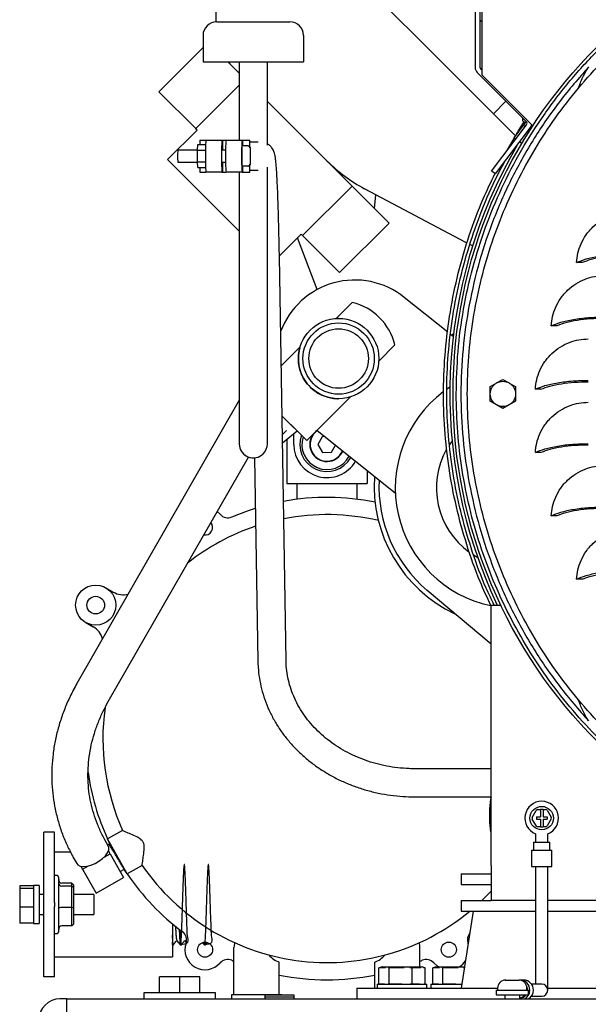
# Model space of a CAD drawing. Units: inches. Extents: x 0.1 to 16.7, y -11.3 to 10.7.
# Drawn here: x 8.3 to 8.8, y -8.1 to -7.2 of the extents above; entities that cross this region are included whole.
import ezdxf

# ---------------------------------------------------------------- set-up
doc = ezdxf.new("R2010")
doc.units = ezdxf.units.IN
doc.header["$MEASUREMENT"] = 0

msp = doc.modelspace()

# ---------------------------------------------------------------- linework, layer by layer
at = {"color": 7, "linetype": 'Continuous', "lineweight": 25}
for p, q in [((8.72378, -6.88276), (8.72378, -7.22074)), ((8.72805, -6.90771), (8.72805, -7.22074)), ((8.73004, -7.2277), (8.73004, -6.90771)), ((8.49354, -7.06491), (8.49354, -7.18026)), ((8.68701, -7.20903), (8.60075, -7.12277)), ((8.49427, -7.18024), (8.49998, -7.18024)), ((8.49998, -7.18024), (8.55355, -7.18024)), ((8.55355, -7.18024), (8.55927, -7.18024)), ((8.72805, -7.17849), (8.73004, -7.18048)), ((8.48212, -7.19238), (8.48212, -7.21596)), ((8.57141, -7.19238), (8.57141, -7.21596)), ((8.44278, -7.24239), (8.48212, -7.20304)), ((8.48212, -7.21596), (8.49998, -7.21596)), ((8.49998, -7.21596), (8.55355, -7.21596)), ((8.5059, -7.21762), (8.50423, -7.21596)), ((8.50432, -7.21596), (8.5059, -7.21762)), ((8.51427, -7.21596), (8.51427, -7.26953)), ((8.53927, -7.26953), (8.53927, -7.21596)), ((8.55355, -7.21596), (8.57141, -7.21596)), ((8.71608, -7.2381), (8.68701, -7.20903)), ((8.5059, -7.21762), (8.51427, -7.22599)), ((8.7287, -7.22231), (8.73004, -7.22365)), ((8.72568, -7.22533), (8.7692, -7.26885)), ((8.77502, -7.27268), (8.73004, -7.2277)), ((8.47559, -7.2752), (8.44278, -7.24239)), ((8.51427, -7.23652), (8.47559, -7.2752)), ((8.75958, -7.2816), (8.71608, -7.2381)), ((8.53927, -7.25099), (8.59216, -7.30388)), ((8.75113, -7.25078), (8.73995, -7.26197)), ((8.76596, -7.26561), (8.76577, -7.26731)), ((8.76633, -7.2686), (8.7676, -7.26954)), ((8.76908, -7.26872), (8.76667, -7.27199)), ((8.4506, -7.30271), (8.47685, -7.27646)), ((8.47685, -7.27646), (8.47559, -7.2752)), ((8.51427, -7.26953), (8.51427, -7.28535)), ((8.53927, -7.28979), (8.53927, -7.26953)), ((8.73841, -7.31288), (8.7694, -7.27174)), ((8.74182, -7.31545), (8.77281, -7.27432)), ((8.75832, -7.28331), (8.76667, -7.27199)), ((8.76667, -7.27199), (8.76831, -7.2732)), ((8.77174, -7.27574), (8.77263, -7.27639)), ((8.47917, -7.28535), (8.47917, -7.28918)), ((8.47917, -7.28535), (8.48468, -7.28535)), ((8.48468, -7.28535), (8.49896, -7.28535)), ((8.49896, -7.28535), (8.49933, -7.28535)), ((8.49933, -7.28535), (8.49933, -7.29442)), ((8.49933, -7.28535), (8.50253, -7.28535)), ((8.50253, -7.28535), (8.51681, -7.28535)), ((8.51681, -7.28535), (8.51711, -7.28535)), ((8.51711, -7.28535), (8.51711, -7.29056)), ((8.51711, -7.28535), (8.52381, -7.28535)), ((8.52381, -7.29126), (8.52381, -7.28535)), ((8.75266, -7.29396), (8.75862, -7.28353)), ((8.75984, -7.28443), (8.75832, -7.28331)), ((8.47728, -7.29442), (8.45969, -7.29442)), ((8.47728, -7.29434), (8.47754, -7.28918)), ((8.47728, -7.30465), (8.47728, -7.29434)), ((8.47728, -7.29434), (8.4843, -7.29434)), ((8.47754, -7.28918), (8.4844, -7.28918)), ((8.50215, -7.29442), (8.49883, -7.29442)), ((8.51655, -7.29056), (8.51655, -7.30842)), ((8.52191, -7.29056), (8.51655, -7.29056)), ((8.52191, -7.29056), (8.52242, -7.29056)), ((8.53122, -7.28713), (8.52381, -7.28713)), ((8.52415, -7.30669), (8.52415, -7.2923)), ((8.76511, -7.28832), (8.76328, -7.28697)), ((8.76511, -7.28832), (8.76599, -7.28713)), ((8.51427, -7.36638), (8.4506, -7.30271)), ((8.48428, -7.29949), (8.48428, -7.29978)), ((8.49856, -7.29949), (8.49856, -7.29978)), ((8.50213, -7.29949), (8.50213, -7.29978)), ((8.51641, -7.29949), (8.51641, -7.29978)), ((8.45969, -7.30513), (8.47731, -7.30513)), ((8.47728, -7.30465), (8.4843, -7.30465)), ((8.47754, -7.3098), (8.47728, -7.30465)), ((8.47754, -7.3098), (8.48439, -7.3098)), ((8.47917, -7.3098), (8.47917, -7.31392)), ((8.49885, -7.30513), (8.50216, -7.30513)), ((8.49933, -7.30513), (8.49933, -7.31392)), ((8.52191, -7.30842), (8.51655, -7.30842)), ((8.51711, -7.30842), (8.51711, -7.31392)), ((8.52242, -7.30842), (8.52191, -7.30842)), ((8.52381, -7.31392), (8.52381, -7.30772)), ((8.52381, -7.31213), (8.53122, -7.31213)), ((8.53927, -7.48381), (8.53927, -7.30948)), ((8.61452, -7.32625), (8.59216, -7.30388)), ((8.59729, -7.30876), (8.59729, -7.30901)), ((8.59954, -7.31126), (8.60014, -7.31126)), ((8.47917, -7.31392), (8.48468, -7.31392)), ((8.49896, -7.31392), (8.48468, -7.31392)), ((8.49896, -7.31392), (8.49933, -7.31392)), ((8.49933, -7.31392), (8.50253, -7.31392)), ((8.51681, -7.31392), (8.50253, -7.31392)), ((8.51427, -7.31392), (8.51427, -7.48381)), ((8.51681, -7.31392), (8.51711, -7.31392)), ((8.51711, -7.31392), (8.52381, -7.31392)), ((8.60508, -7.31531), (8.60496, -7.31668)), ((8.74182, -7.31545), (8.73841, -7.31288)), ((8.61452, -7.32625), (8.57058, -7.37019)), ((8.64733, -7.35906), (8.61452, -7.32625)), ((8.7154, -7.37637), (8.62557, -7.3286)), ((8.63453, -7.34625), (8.63565, -7.33396)), ((8.64733, -7.35906), (8.60339, -7.403)), ((8.56931, -7.36893), (8.54992, -7.38832)), ((8.5834, -7.41819), (8.56616, -7.37208)), ((8.56931, -7.36893), (8.57058, -7.37019)), ((8.60339, -7.403), (8.57058, -7.37019)), ((8.7166, -7.377), (8.7154, -7.37637)), ((8.72152, -7.3794), (8.71911, -7.37826)), ((8.55582, -7.74791), (8.54993, -7.38872)), ((8.81882, -7.39422), (8.81382, -7.39422)), ((8.69946, -7.45605), (8.66088, -7.42514)), ((8.61459, -7.42954), (8.60029, -7.44384)), ((8.60253, -7.44377), (8.60029, -7.44384)), ((8.79632, -7.45047), (8.79132, -7.45047)), ((8.70431, -7.45994), (8.70193, -7.45804)), ((8.70341, -7.45922), (8.70461, -7.45742)), ((8.56819, -7.46937), (8.55153, -7.48604)), ((8.65247, -7.46742), (8.63817, -7.48172)), ((8.51427, -7.48381), (8.51427, -7.55524)), ((8.53927, -7.55524), (8.53927, -7.48381)), ((8.73719, -7.50443), (8.74274, -7.50123)), ((8.73719, -7.51084), (8.73719, -7.50443)), ((8.74274, -7.50123), (8.74289, -7.50114)), ((8.74289, -7.50114), (8.74844, -7.49794)), ((8.74844, -7.49794), (8.75399, -7.50114)), ((8.75399, -7.50114), (8.75414, -7.50123)), ((8.75414, -7.50123), (8.75969, -7.50443)), ((8.75969, -7.50443), (8.75969, -7.51084)), ((8.57424, -7.55221), (8.61276, -7.5137)), ((8.73719, -7.51101), (8.73719, -7.51084)), ((8.73719, -7.51742), (8.73719, -7.51101)), ((8.75969, -7.51084), (8.75969, -7.51101)), ((8.75969, -7.51101), (8.75969, -7.51742)), ((8.78226, -7.50671), (8.77726, -7.50671)), ((8.51427, -7.51643), (8.37008, -7.76824)), ((8.74274, -7.52063), (8.73719, -7.51742)), ((8.74289, -7.52071), (8.74274, -7.52063)), ((8.74844, -7.52392), (8.74289, -7.52071)), ((8.75399, -7.52071), (8.74844, -7.52392)), ((8.75414, -7.52063), (8.75399, -7.52071)), ((8.75969, -7.51742), (8.75414, -7.52063)), ((8.57424, -7.55221), (8.55225, -7.53022)), ((8.56566, -7.54362), (8.56009, -7.53805)), ((8.56086, -7.53883), (8.57424, -7.55221)), ((8.55253, -7.54716), (8.55625, -7.54343)), ((8.55264, -7.55427), (8.56566, -7.54362)), ((8.56271, -7.55577), (8.56271, -7.54604)), ((8.58347, -7.54328), (8.58211, -7.54435)), ((8.5833, -7.54315), (8.65295, -7.59897)), ((8.55646, -7.55115), (8.55646, -7.59059)), ((8.58806, -7.54886), (8.58413, -7.55588)), ((8.58413, -7.55588), (8.58824, -7.56279)), ((8.59039, -7.54883), (8.58806, -7.54886)), ((8.59629, -7.56268), (8.59981, -7.55638)), ((8.70331, -7.55249), (8.70063, -7.55635)), ((8.58824, -7.56279), (8.59629, -7.56268)), ((8.78226, -7.56295), (8.77726, -7.56295)), ((8.39797, -7.78421), (8.52238, -7.56695)), ((8.52786, -7.56769), (8.53082, -7.74832)), ((8.62789, -7.57889), (8.62789, -7.59059)), ((8.55646, -7.59059), (8.62789, -7.59059)), ((8.56539, -7.59059), (8.56539, -7.60448)), ((8.61896, -7.60448), (8.61896, -7.59059)), ((8.49468, -7.61533), (8.49738, -7.61784)), ((8.79632, -7.61919), (8.79132, -7.61919)), ((8.72219, -7.6539), (8.72608, -7.65618)), ((8.81882, -7.67544), (8.81382, -7.67544)), ((8.39579, -7.68308), (8.40245, -7.68693)), ((8.73789, -7.7333), (8.68121, -7.6854)), ((8.73789, -7.92994), (8.73789, -7.69848)), ((8.73789, -7.69848), (8.74656, -7.69848)), ((8.37793, -7.71401), (8.3846, -7.71786)), ((8.73789, -7.84387), (8.67005, -7.84387)), ((8.67005, -7.86887), (8.73789, -7.86887)), ((8.77448, -7.88716), (8.77797, -7.88091)), ((8.7792, -7.88018), (8.78184, -7.88014)), ((8.78406, -7.88011), (8.78184, -7.88014)), ((8.78184, -7.88014), (8.78184, -7.88085)), ((8.78184, -7.88085), (8.78184, -7.88655)), ((8.78406, -7.88011), (8.78636, -7.88007)), ((8.78406, -7.88011), (8.78406, -7.88082)), ((8.78406, -7.88082), (8.78406, -7.88655)), ((8.7876, -7.88077), (8.79127, -7.88692)), ((8.77817, -7.89474), (8.7745, -7.88859)), ((8.77813, -7.88655), (8.78184, -7.88655)), ((8.77813, -7.88655), (8.77813, -7.88865)), ((8.77813, -7.88865), (8.78184, -7.88865)), ((8.78184, -7.88865), (8.78184, -7.89469)), ((8.78406, -7.88655), (8.7876, -7.88655)), ((8.78406, -7.88865), (8.78406, -7.89465)), ((8.78406, -7.88865), (8.7876, -7.88865)), ((8.7876, -7.88655), (8.7876, -7.88865)), ((8.79129, -7.88835), (8.78781, -7.8946)), ((8.78184, -7.8954), (8.77942, -7.89544)), ((8.78184, -7.89469), (8.78184, -7.8954)), ((8.78184, -7.8954), (8.78406, -7.89537)), ((8.78406, -7.89465), (8.78406, -7.89537)), ((8.78658, -7.89533), (8.78406, -7.89537)), ((8.35034, -7.9002), (8.34073, -7.9002)), ((8.34073, -8.02877), (8.34073, -7.9002)), ((8.35034, -7.96259), (8.35034, -7.9002)), ((8.39798, -7.91233), (8.39495, -7.90694)), ((8.41065, -7.89864), (8.39728, -7.90616)), ((8.41478, -7.9373), (8.39728, -7.90616)), ((8.39885, -7.90952), (8.39728, -7.90616)), ((8.77731, -7.90162), (8.77731, -7.90918)), ((8.78837, -7.90918), (8.78837, -7.90166)), ((8.39863, -7.91096), (8.39755, -7.91156)), ((8.39877, -7.90952), (8.39878, -7.90956)), ((8.77573, -7.90918), (8.77573, -7.91633)), ((8.77573, -7.90918), (8.79002, -7.90918)), ((8.79002, -7.91633), (8.79002, -7.90918)), ((8.36449, -7.91805), (8.35034, -7.91805)), ((8.36693, -7.92269), (8.36996, -7.92808)), ((8.39425, -7.92246), (8.39963, -7.91944)), ((8.39963, -7.91944), (8.39812, -7.91676)), ((8.39963, -7.91944), (8.41152, -7.94061)), ((8.77395, -7.91633), (8.77395, -7.93061)), ((8.77395, -7.91633), (8.7918, -7.91633)), ((8.7918, -7.93061), (8.7918, -7.91633)), ((8.37367, -7.9305), (8.37518, -7.93318)), ((8.37518, -7.93318), (8.38055, -7.93016)), ((8.37518, -7.93318), (8.38708, -7.95435)), ((8.40852, -7.93526), (8.41225, -7.93317)), ((8.41224, -7.93316), (8.41262, -7.93338)), ((8.42816, -7.92978), (8.41478, -7.9373)), ((8.73789, -7.92994), (8.73789, -7.96087)), ((8.77395, -7.93061), (8.7918, -7.93061)), ((8.77752, -7.93061), (8.77752, -7.93775)), ((8.78823, -7.93775), (8.78823, -7.93061)), ((8.35248, -7.93882), (8.35034, -7.93882)), ((8.35391, -7.94025), (8.35391, -7.95523)), ((8.38708, -7.95435), (8.41152, -7.94061)), ((8.71146, -7.9372), (8.71146, -7.94681)), ((8.71146, -7.9372), (8.73789, -7.9372)), ((8.77752, -7.93775), (8.77752, -7.9614)), ((8.78823, -7.9614), (8.78823, -7.93775)), ((8.33145, -7.9479), (8.3193, -7.9479)), ((8.3193, -7.9479), (8.3193, -7.95026)), ((8.33145, -7.95026), (8.3193, -7.95026)), ((8.3193, -7.95026), (8.3193, -7.96684)), ((8.33645, -7.94752), (8.33145, -7.94752)), ((8.33145, -7.94752), (8.33145, -7.94998)), ((8.33145, -7.94998), (8.33145, -7.95026)), ((8.33145, -7.95026), (8.33145, -7.95225)), ((8.33645, -7.94752), (8.33645, -7.98145)), ((8.36565, -7.94543), (8.35677, -7.94543)), ((8.36565, -7.94814), (8.35677, -7.94814)), ((8.36565, -7.94814), (8.36565, -7.94543)), ((8.36708, -7.94695), (8.36565, -7.94543)), ((8.36565, -7.96719), (8.36565, -7.94814)), ((8.36708, -7.94944), (8.36565, -7.94814)), ((8.36708, -7.94695), (8.36708, -7.94944)), ((8.36708, -7.94944), (8.36708, -7.96698)), ((8.71146, -7.94681), (8.73789, -7.94681)), ((8.33145, -7.95225), (8.33145, -7.96485)), ((8.34073, -7.95555), (8.33645, -7.95555)), ((8.35391, -7.95523), (8.35391, -7.98871)), ((8.38502, -7.95555), (8.36708, -7.95555)), ((8.38502, -7.95555), (8.38502, -7.97274)), ((8.33145, -7.96684), (8.3193, -7.96684)), ((8.3193, -7.96684), (8.3193, -7.98106)), ((8.33145, -7.96485), (8.33145, -7.96684)), ((8.33145, -7.96684), (8.33145, -7.96855)), ((8.35034, -7.96259), (8.35034, -7.96638)), ((8.35034, -8.02877), (8.35034, -7.96638)), ((8.36565, -7.96719), (8.35677, -7.96719)), ((8.36565, -7.96719), (8.36708, -7.96698)), ((8.36565, -7.98354), (8.36565, -7.96719)), ((8.36708, -7.96698), (8.36708, -7.98202)), ((8.71146, -7.96087), (8.71146, -7.97048)), ((8.71146, -7.96087), (8.73789, -7.96087)), ((8.77752, -7.96087), (8.73789, -7.96087)), ((8.77752, -7.9614), (8.77752, -7.96309)), ((8.77752, -7.96309), (8.77752, -7.98464)), ((8.8785, -7.96087), (8.78823, -7.96087)), ((8.78823, -7.96309), (8.78823, -7.9614)), ((8.78823, -7.98464), (8.78823, -7.96309)), ((8.33145, -7.96879), (8.33145, -7.97931)), ((8.33645, -7.97341), (8.34073, -7.97341)), ((8.36708, -7.97341), (8.38502, -7.97341)), ((8.38502, -7.97274), (8.38502, -7.97341)), ((8.72217, -7.97048), (8.71146, -8.03869)), ((8.71146, -7.97048), (8.71159, -7.97048)), ((8.71159, -7.97048), (8.77752, -7.97048)), ((8.78823, -7.97048), (8.85432, -7.97048)), ((8.33145, -7.98106), (8.3193, -7.98106)), ((8.33145, -7.97935), (8.33145, -7.98106)), ((8.33145, -7.98106), (8.33145, -7.98145)), ((8.33145, -7.98145), (8.33645, -7.98145)), ((8.36565, -7.98354), (8.35677, -7.98354)), ((8.36565, -7.98354), (8.36708, -7.98202)), ((8.45502, -7.98172), (8.45502, -8.01091)), ((8.77752, -7.98464), (8.77752, -7.9957)), ((8.78823, -7.9957), (8.78823, -7.98464)), ((8.35034, -7.99014), (8.35248, -7.99014)), ((8.4551, -7.99991), (8.45502, -7.99969)), ((8.45502, -8.0002), (8.4554, -8.0002)), ((8.45514, -8.0002), (8.45582, -8.0002)), ((8.45545, -8.00016), (8.45555, -8.00003)), ((8.46186, -8.0002), (8.46254, -8.0002)), ((8.46228, -8.0002), (8.46296, -8.0002)), ((8.46259, -8.00016), (8.4627, -8.00003)), ((8.46586, -7.99634), (8.4672, -7.99799)), ((8.48174, -7.99831), (8.48325, -8.00017)), ((8.48329, -8.0002), (8.48397, -8.0002)), ((8.48371, -8.0002), (8.48439, -8.0002)), ((8.48402, -8.00016), (8.48412, -8.00003)), ((8.48444, -8.00017), (8.48587, -7.99831)), ((8.5096, -8.01482), (8.5096, -8.00267)), ((8.67475, -8.01482), (8.67475, -8.00267)), ((8.71732, -7.9988), (8.71759, -7.99965)), ((8.77752, -7.9957), (8.77752, -8.01306)), ((8.78823, -8.01306), (8.78823, -7.9957)), ((8.35034, -8.01091), (8.45502, -8.01091)), ((8.5096, -8.04476), (8.5096, -8.01482)), ((8.54975, -8.02713), (8.54975, -8.01573)), ((8.6346, -8.02713), (8.6346, -8.01573)), ((8.63832, -8.03512), (8.63832, -8.02083)), ((8.64428, -8.02083), (8.63832, -8.02083)), ((8.64109, -8.01991), (8.6412, -8.01991)), ((8.6412, -8.01991), (8.64681, -8.01991)), ((8.64736, -8.02083), (8.6464, -8.02083)), ((8.64681, -8.01991), (8.64818, -8.01991)), ((8.64736, -8.03512), (8.64736, -8.02083)), ((8.66076, -8.02083), (8.64736, -8.02083)), ((8.64818, -8.01991), (8.66419, -8.01991)), ((8.66419, -8.01991), (8.66587, -8.01991)), ((8.66793, -8.02083), (8.66576, -8.02083)), ((8.66587, -8.01991), (8.67627, -8.01991)), ((8.66793, -8.03512), (8.66793, -8.02083)), ((8.67549, -8.02083), (8.66793, -8.02083)), ((8.67475, -8.01991), (8.67475, -8.01482)), ((8.67627, -8.01991), (8.67668, -8.01991)), ((8.67946, -8.02083), (8.67822, -8.02083)), ((8.67946, -8.03512), (8.67946, -8.02083)), ((8.6861, -8.03512), (8.6861, -8.02083)), ((8.69211, -8.02083), (8.6861, -8.02083)), ((8.68888, -8.01991), (8.68899, -8.01991)), ((8.68899, -8.01991), (8.6946, -8.01991)), ((8.69514, -8.02083), (8.69416, -8.02083)), ((8.6946, -8.01991), (8.69597, -8.01991)), ((8.69514, -8.03512), (8.69514, -8.02083)), ((8.7088, -8.02083), (8.69514, -8.02083)), ((8.69597, -8.01991), (8.71198, -8.01991)), ((8.71198, -8.01991), (8.71365, -8.01991)), ((8.71426, -8.02083), (8.71349, -8.02083)), ((8.71365, -8.01991), (8.71441, -8.01991)), ((8.77752, -8.01306), (8.77752, -8.01955)), ((8.77752, -8.01955), (8.77752, -8.02738)), ((8.78823, -8.01955), (8.78823, -8.01306)), ((8.78823, -8.02738), (8.78823, -8.01955)), ((8.35034, -8.02877), (8.34073, -8.02877)), ((8.4436, -8.04298), (8.4436, -8.02869)), ((8.46146, -8.02869), (8.4436, -8.02869)), ((8.46146, -8.04298), (8.46146, -8.02869)), ((8.47932, -8.02869), (8.46146, -8.02869)), ((8.47932, -8.04298), (8.47932, -8.02869)), ((8.54975, -8.04476), (8.54975, -8.02713)), ((8.6346, -8.03869), (8.6346, -8.02713)), ((8.77752, -8.02738), (8.77752, -8.03518)), ((8.78823, -8.0395), (8.78823, -8.02738)), ((8.63678, -8.03533), (8.63678, -8.03869)), ((8.63678, -8.03533), (8.68062, -8.03533)), ((8.64333, -8.03512), (8.63832, -8.03512)), ((8.63931, -8.03512), (8.63931, -8.03533)), ((8.64736, -8.03512), (8.6466, -8.03512)), ((8.6586, -8.03512), (8.64736, -8.03512)), ((8.66793, -8.03512), (8.6662, -8.03512)), ((8.67428, -8.03512), (8.66793, -8.03512)), ((8.67847, -8.03533), (8.67847, -8.03512)), ((8.67946, -8.03512), (8.67847, -8.03512)), ((8.68062, -8.03533), (8.681, -8.03533)), ((8.681, -8.03869), (8.681, -8.03533)), ((8.68457, -8.03533), (8.68457, -8.03869)), ((8.68457, -8.03533), (8.71199, -8.03533)), ((8.69116, -8.03512), (8.6861, -8.03512)), ((8.68709, -8.03512), (8.68709, -8.03533)), ((8.69514, -8.03512), (8.69437, -8.03512)), ((8.70664, -8.03512), (8.69514, -8.03512)), ((8.75091, -8.03161), (8.7505, -8.03162)), ((8.7505, -8.03162), (8.75091, -8.03161)), ((8.75091, -8.03161), (8.75348, -8.03161)), ((8.75348, -8.03161), (8.75363, -8.03162)), ((8.75348, -8.03161), (8.75348, -8.03161)), ((8.75363, -8.03162), (8.75418, -8.03161)), ((8.75418, -8.03161), (8.75932, -8.03161)), ((8.75932, -8.03161), (8.75988, -8.03162)), ((8.75932, -8.03161), (8.75932, -8.03161)), ((8.75988, -8.03162), (8.76003, -8.03161)), ((8.76003, -8.03161), (8.7626, -8.03161)), ((8.763, -8.03162), (8.7626, -8.03161)), ((8.7626, -8.03161), (8.763, -8.03162)), ((8.7626, -8.03161), (8.7626, -8.03161)), ((8.76681, -8.03161), (8.76359, -8.03161)), ((8.7815, -8.03518), (8.77377, -8.03518)), ((8.78288, -8.03518), (8.7815, -8.03518)), ((8.42967, -8.04298), (8.42967, -8.04833)), ((8.49325, -8.04298), (8.42967, -8.04298)), ((8.49325, -8.04833), (8.49325, -8.04298)), ((8.50735, -8.04476), (8.50735, -8.04833)), ((8.5096, -8.04476), (8.50735, -8.04476)), ((8.51628, -8.04476), (8.5096, -8.04476)), ((8.54307, -8.04476), (8.51628, -8.04476)), ((8.56302, -8.04501), (8.53735, -8.04501)), ((8.53735, -8.0468), (8.53735, -8.04501)), ((8.56302, -8.0468), (8.53735, -8.0468)), ((8.53735, -8.04833), (8.53735, -8.0468)), ((8.54975, -8.04476), (8.54307, -8.04476)), ((8.552, -8.04476), (8.54975, -8.04476)), ((8.552, -8.04501), (8.552, -8.04476)), ((8.56302, -8.0468), (8.56302, -8.04501)), ((8.56302, -8.04833), (8.56302, -8.0468)), ((8.61866, -8.03869), (8.61866, -8.04833)), ((8.61866, -8.03869), (8.64297, -8.03869)), ((8.64297, -8.03869), (8.74375, -8.03869)), ((8.74247, -8.04054), (8.74247, -8.04482)), ((8.74247, -8.04054), (8.77104, -8.04054)), ((8.74247, -8.04482), (8.77104, -8.04482)), ((8.74375, -8.03875), (8.74375, -8.04054)), ((8.75018, -8.04482), (8.75018, -8.04833)), ((8.76333, -8.04833), (8.76333, -8.04482)), ((8.76975, -8.04054), (8.76975, -8.03875)), ((8.77104, -8.04482), (8.77104, -8.04054)), ((8.77377, -8.0459), (8.7815, -8.0459)), ((8.7815, -8.0459), (8.78288, -8.0459)), ((8.78823, -8.03869), (8.81826, -8.03869)), ((8.78823, -8.04054), (8.78823, -8.0395)), ((8.81826, -8.03869), (8.92282, -8.03869)), ((8.36103, -8.04833), (8.355, -8.04833)), ((8.36103, -8.04833), (10.74046, -8.04833)), ((8.36103, -8.06687), (8.36103, -8.04833)), ((8.76333, -8.04768), (8.76359, -8.04768))]:
    msp.add_line(p, q, dxfattribs=at)
at = {"color": 7, "linetype": 'Continuous', "lineweight": 25, "flags": 128}
for points in [[(8.49876, -7.29949), (8.49878, -7.2969), (8.49882, -7.29469), (8.49888, -7.29322), (8.49896, -7.29271), (8.49903, -7.29322), (8.49908, -7.29442)], [(8.49906, -7.30513), (8.49903, -7.30576), (8.49896, -7.30628), (8.49888, -7.30576), (8.49882, -7.30429), (8.49878, -7.30209), (8.49876, -7.29949)], [(8.70138, -7.50492), (8.70115, -7.50506), (8.69867, -7.50674)], [(8.50763, -7.62018), (8.52237, -7.61449), (8.5286, -7.61245)], [(8.38622, -7.92809), (8.38972, -7.92611), (8.39287, -7.92375), (8.39545, -7.92117), (8.39731, -7.91853), (8.39834, -7.91599), (8.39846, -7.91372), (8.39798, -7.91233)], [(8.36996, -7.92808), (8.37099, -7.92929), (8.37304, -7.93033), (8.37577, -7.93074), (8.37901, -7.93048), (8.38257, -7.92958), (8.38622, -7.92809)], [(8.41478, -7.9373), (8.41231, -7.93357), (8.41211, -7.93325)], [(8.73789, -7.95261), (8.73551, -7.95513), (8.72975, -7.96087)], [(8.69124, -8.01991), (8.6903, -8.0193), (8.68697, -8.01633)], [(8.77055, -8.04054), (8.77002, -8.03781), (8.76944, -8.03667)]]:
    msp.add_lwpolyline(points, dxfattribs=at)
at = {"color": 7, "linetype": 'Continuous', "lineweight": 25}
for centre, radius in [((9.14003, -7.51093), 0.43588), ((8.60253, -7.47948), 0.03571), ((8.60253, -7.47948), 0.03169), ((8.60253, -7.47948), 0.02642), ((8.38682, -7.69852), 0.01786), ((8.38682, -7.69852), 0.00782), ((8.78289, -7.88775), 0.01041), ((8.48392, -8.00459), 0.0067), ((8.70043, -8.00459), 0.0067)]:
    msp.add_circle(centre, radius, dxfattribs=at)
for centre, radius, start, end in [((8.49427, -7.19238), 0.01214, 90, 179.99997), ((8.49427, -7.19238), 0.01214, 90, 180), ((8.55927, -7.19238), 0.01214, 0.00003, 90), ((8.73027, -7.22074), 0.00649, 180, 225), ((8.73027, -7.22074), 0.00221, 180, 225), ((8.76717, -7.26747), 0.00141, 173.59532, 233.59532), ((8.76802, -7.26897), 0.000703, 233.59532, 323.59532), ((8.76764, -7.27041), 0.00221, 323, 45), ((8.76764, -7.27041), 0.00649, 323, 348.93177), ((8.6091, -7.29596), 0.12487, 175.12589, 181.62122), ((8.62338, -7.29596), 0.12487, 175.12589, 181.62122), ((8.62695, -7.29596), 0.12487, 175.12589, 181.62122), ((8.64123, -7.29596), 0.12487, 175.12589, 181.62122), ((8.50682, -7.29844), 0.0473, 175.12589, 181.62122), ((9.14003, -7.51093), 0.4387, 149.7346, 205.31091), ((8.50682, -7.30112), 0.0473, 178.37878, 184.87411), ((8.6091, -7.30331), 0.12487, 178.37878, 184.87411), ((8.62338, -7.30331), 0.12487, 178.37878, 184.87411), ((8.62695, -7.30331), 0.12487, 178.37878, 184.87411), ((8.64123, -7.30331), 0.12487, 178.37878, 184.87411), ((8.69158, -7.20445), 0.14061, 225, 242), ((8.61692, -7.47999), 0.0703, 51.28794, 159.58947), ((8.60253, -7.47948), 0.05138, 13.57615, 76.42385), ((8.75972, -7.59445), 0.10686, 126.92809, 258.03553), ((8.59217, -7.55577), 0.02408, 159.96178, 331.57045), ((8.59217, -7.55577), 0.01522, 138.60557, 337.68604), ((8.59217, -7.55577), 0.01487, 124.4844, 338.09149), ((8.52677, -7.55524), 0.0125, 179.99997, 315), ((8.52677, -7.55524), 0.0125, 179.99997, 270), ((8.52677, -7.55524), 0.0125, 315, 0.00003), ((8.59217, -7.55577), 0.02946, 180, 329.67598), ((8.59217, -7.55577), 0.02229, 162.11755, 332.40417), ((8.75972, -7.59445), 0.0703, 150.6055, 234.20133), ((8.75927, -7.59304), 0.12514, 175.92086, 244.71599), ((8.75927, -7.59304), 0.12092, 177.31318, 229.79729), ((8.59217, -7.81708), 0.21429, 78.4938, 100.39813), ((8.50411, -7.61198), 0.00893, 221.07013, 293.23674), ((8.59217, -7.81708), 0.199, 76.72671, 101.13212), ((8.48392, -7.62957), 0.0067, 259.9206, 40.48696), ((8.59217, -7.81708), 0.199, 108.55247, 128.47754), ((8.41138, -7.67147), 0.01786, 240, 283.4884), ((8.37567, -7.73332), 0.01786, 15.78885, 60), ((8.59217, -7.81708), 0.199, 172.06736, 204.20531), ((8.59217, -7.81708), 0.21429, 188.10775, 204.5633), ((8.78289, -7.88775), 0.01495, 291.51617, 248.10482), ((8.77922, -7.88161), 0.00143, 90.83495, 150.83495), ((8.78638, -7.8815), 0.00143, 30.83495, 90.83495), ((8.77573, -7.88786), 0.00143, 150.83495, 210.83495), ((8.79005, -7.88765), 0.00143, 330.83495, 30.83495), ((8.7794, -7.89401), 0.00143, 210.83495, 270.83495), ((8.78656, -7.8939), 0.00143, 270.83495, 330.83495), ((8.59217, -7.81708), 0.199, 214.48167, 309.5729), ((8.35248, -7.94025), 0.00143, 0, 90), ((8.59217, -7.81708), 0.21429, 214.12368, 233.23674), ((8.35248, -7.98871), 0.00143, 270, 360), ((8.45858, -7.99591), 0.00893, 341.07013, 53.23674), ((8.72577, -7.99591), 0.00893, 138.18892, 198.92987), ((8.48392, -8.00459), 0.01786, 161.07013, 318.92987), ((8.523, -8.00267), 0.01339, 161.65888, 180), ((8.66135, -8.00267), 0.01339, 0, 18.34112), ((8.55759, -7.99487), 0.02229, 220.30382, 249.38198), ((8.62675, -7.99487), 0.02229, 290.61802, 319.69618), ((8.50411, -8.02219), 0.00893, 66.76326, 138.92987), ((8.59217, -7.81708), 0.21429, 246.76326, 247.33556), ((8.64109, -8.02169), 0.00179, 90, 151.3146), ((8.59217, -7.81708), 0.21429, 292.66444, 293.23674), ((8.67668, -8.02169), 0.00179, 28.6854, 90), ((8.68024, -8.02219), 0.00893, 41.07013, 113.23674), ((8.68888, -8.02169), 0.00179, 90, 151.3146), ((8.70043, -8.00459), 0.01786, 300.96943, 326.07268), ((8.59217, -7.81708), 0.21429, 258.57997, 281.42003), ((8.7509, -8.03875), 0.00714, 93.03605, 180), ((8.76261, -8.03875), 0.00714, 0, 86.92564), ((8.76351, -8.0404), 0.00878, 359.08973, 92.80265), ((8.76671, -8.0404), 0.00879, 359.12191, 89.39062), ((8.78288, -8.04054), 0.00536, 270, 90), ((8.76194, -8.04074), 0.00695, 281.54647, 324.01321), ((8.76356, -8.04076), 0.00692, 270.28071, 324.04873), ((8.76336, -8.0406), 0.00894, 300.07139, 0.39637), ((8.76657, -8.0406), 0.00894, 300.07139, 0.39637), ((8.355, -8.06687), 0.01854, 90, 180)]:
    msp.add_arc(centre, radius, start, end, dxfattribs=at)
for centre, major_axis, ratio, start_param, end_param in [((8.52196, -7.29235), (0.00128, -0.00128), 0.971997, 0.799597, 2.370394), ((8.52236, -7.29235), (0.00128, 0.00128), 0.971997, 5.483588, 7.054384), ((8.52196, -7.30663), (0.00128, 0.00128), 0.971997, 3.912792, 5.483588), ((8.52236, -7.30663), (0.00128, -0.00128), 0.971997, 5.511986, 7.082783), ((8.35677, -7.94238), (0, 0.00305), 0.937029, 1.570796, 3.141593), ((8.35677, -7.94552), (0.00286, 0), 0.915451, 3.141593, 4.712389), ((8.35677, -7.96763), (0.00286, 0), 0.151752, 1.570796, 3.141593), ((8.35677, -7.98659), (0, 0.00305), 0.937029, 0, 1.570796)]:
    msp.add_ellipse(centre, major_axis=major_axis, ratio=ratio, start_param=start_param, end_param=end_param, dxfattribs=at)
for points in [[(8.70696, -7.51093), (8.70728, -7.49833), (8.70791, -7.47313), (8.71304, -7.43563), (8.72117, -7.3987), (8.73256, -7.36262), (8.74704, -7.32767), (8.7645, -7.29412), (8.78483, -7.26221), (8.80786, -7.2322), (8.83341, -7.20431), (8.86131, -7.17875), (8.89132, -7.15573), (8.92322, -7.1354), (8.95678, -7.11793), (8.99172, -7.10346), (9.0278, -7.09208), (9.06473, -7.08389), (9.10224, -7.07896), (9.14003, -7.07731), (9.17782, -7.07896), (9.21533, -7.0839), (9.25227, -7.09207), (9.28832, -7.10349), (9.32336, -7.11781), (9.3455, -7.12985), (9.35657, -7.13588)], [(8.7168, -7.51093), (8.71705, -7.49985), (8.71756, -7.47769), (8.72161, -7.44465), (8.72806, -7.41202), (8.73711, -7.38001), (8.74862, -7.3488), (8.76254, -7.31859), (8.7788, -7.28956), (8.79728, -7.2619), (8.81787, -7.23578), (8.84046, -7.21135), (8.86488, -7.18877), (8.89101, -7.16818), (8.91867, -7.14969), (8.94769, -7.13344), (8.9779, -7.11951), (9.00911, -7.108), (9.04113, -7.09897), (9.07376, -7.09248), (9.10679, -7.08857), (9.14003, -7.08726), (9.17327, -7.08857), (9.20631, -7.09248), (9.23893, -7.09897), (9.27095, -7.108), (9.30216, -7.11951), (9.33237, -7.13344), (9.36139, -7.14969), (9.38905, -7.16818), (9.41518, -7.18877), (9.43961, -7.21135), (9.46219, -7.23578), (9.48278, -7.2619), (9.50126, -7.28956), (9.51752, -7.31859), (9.53145, -7.3488), (9.54296, -7.38001), (9.552, -7.41202), (9.55845, -7.44465), (9.56251, -7.47769), (9.56301, -7.49985), (9.56326, -7.51093)], [(8.82454, -7.22044), (8.8158, -7.23047), (8.79831, -7.25052), (8.77576, -7.28351), (8.75617, -7.3183), (8.73995, -7.35479), (8.72717, -7.39263), (8.71797, -7.43149), (8.71242, -7.47104), (8.71056, -7.51093), (8.71242, -7.55082), (8.71797, -7.59037), (8.72717, -7.62923), (8.73995, -7.66706), (8.75617, -7.70356), (8.77576, -7.73834), (8.79831, -7.77134), (8.8158, -7.79139), (8.82454, -7.80141)], [(8.81542, -7.23936), (8.81664, -7.23607), (8.81909, -7.22947), (8.82273, -7.22345), (8.82454, -7.22044)], [(8.73719, -7.51084), (8.73727, -7.50988), (8.73743, -7.50794), (8.7386, -7.50525), (8.74035, -7.50288), (8.74194, -7.50178), (8.74274, -7.50123)], [(8.74289, -7.50114), (8.74377, -7.50073), (8.74552, -7.4999), (8.74844, -7.49957), (8.75136, -7.4999), (8.75311, -7.50073), (8.75399, -7.50114)], [(8.75414, -7.50123), (8.75493, -7.50178), (8.75653, -7.50288), (8.75828, -7.50525), (8.75945, -7.50794), (8.75961, -7.50988), (8.75969, -7.51084)], [(9.5731, -7.51093), (9.57284, -7.52226), (9.57233, -7.54494), (9.56818, -7.57874), (9.56158, -7.61213), (9.55233, -7.64489), (9.54055, -7.67683), (9.5263, -7.70774), (9.50966, -7.73744), (9.49075, -7.76574), (9.46968, -7.79247), (9.44657, -7.81747), (9.42158, -7.84058), (9.39485, -7.86165), (9.36654, -7.88056), (9.33684, -7.89719), (9.30593, -7.91144), (9.274, -7.92323), (9.24123, -7.93247), (9.20785, -7.93911), (9.17404, -7.94311), (9.14003, -7.94444), (9.10602, -7.94311), (9.07221, -7.93911), (9.03883, -7.93247), (9.00607, -7.92323), (8.97413, -7.91144), (8.94322, -7.89719), (8.91352, -7.88056), (8.88522, -7.86165), (8.85848, -7.84058), (8.83349, -7.81747), (8.81038, -7.79247), (8.78931, -7.76574), (8.7704, -7.73744), (8.75377, -7.70774), (8.73951, -7.67683), (8.72773, -7.64489), (8.71848, -7.61213), (8.71188, -7.57874), (8.70773, -7.54494), (8.70722, -7.52226), (8.70696, -7.51093)], [(9.56326, -7.51093), (9.56301, -7.52201), (9.56251, -7.54417), (9.55845, -7.5772), (9.552, -7.60983), (9.54296, -7.64185), (9.53145, -7.67306), (9.51752, -7.70327), (9.50126, -7.73229), (9.48278, -7.75995), (9.46219, -7.78607), (9.43961, -7.8105), (9.41518, -7.83308), (9.38905, -7.85368), (9.36139, -7.87216), (9.33237, -7.88841), (9.30216, -7.90234), (9.27095, -7.91385), (9.23893, -7.92288), (9.20631, -7.92937), (9.17327, -7.93328), (9.14003, -7.93459), (9.10679, -7.93328), (9.07376, -7.92937), (9.04113, -7.92288), (9.00911, -7.91385), (8.9779, -7.90234), (8.94769, -7.88841), (8.91867, -7.87216), (8.89101, -7.85368), (8.86488, -7.83308), (8.84046, -7.8105), (8.81787, -7.78607), (8.79728, -7.75995), (8.7788, -7.73229), (8.76254, -7.70327), (8.74862, -7.67306), (8.73711, -7.64185), (8.72806, -7.60983), (8.72161, -7.5772), (8.71756, -7.54417), (8.71705, -7.52201), (8.7168, -7.51093)], [(8.74274, -7.52063), (8.74194, -7.52007), (8.74035, -7.51897), (8.7386, -7.51661), (8.73743, -7.51391), (8.73727, -7.51198), (8.73719, -7.51101)], [(8.75969, -7.51101), (8.75961, -7.51198), (8.75945, -7.51391), (8.75828, -7.51661), (8.75653, -7.51897), (8.75493, -7.52007), (8.75414, -7.52063)], [(8.75399, -7.52071), (8.75311, -7.52113), (8.75136, -7.52196), (8.74844, -7.52229), (8.74552, -7.52196), (8.74377, -7.52113), (8.74289, -7.52071)], [(8.82454, -7.80141), (8.82273, -7.7984), (8.81909, -7.79238), (8.81664, -7.78579), (8.81542, -7.78249)]]:
    msp.add_open_spline(points, degree=3, dxfattribs=at)
for points, knots in [([(8.76018, -7.28079), (8.76112, -7.27908), (8.76328, -7.27513), (8.76589, -7.27147), (8.76737, -7.2694)], [0, 0, 0, 0, 0.433999, 1, 1, 1, 1]), ([(8.54993, -7.38872), (8.5499, -7.38681), (8.54981, -7.38128), (8.54964, -7.37247), (8.54941, -7.36251), (8.54917, -7.35312), (8.54891, -7.34434), (8.54863, -7.33621), (8.54834, -7.32876), (8.54803, -7.32203), (8.5477, -7.31604), (8.54735, -7.3108), (8.54699, -7.3063), (8.54658, -7.30246), (8.54617, -7.29965), (8.54571, -7.29749), (8.54516, -7.29574), (8.54443, -7.2941), (8.54343, -7.29241), (8.54182, -7.29061), (8.54037, -7.2893), (8.53938, -7.28886), (8.53927, -7.28882)], [0, 0, 0, 0, 0.035111, 0.101921, 0.168764, 0.235646, 0.302582, 0.369592, 0.436709, 0.503985, 0.571509, 0.639448, 0.708145, 0.778423, 0.852885, 0.899505, 0.928868, 0.947168, 0.964132, 0.980838, 0.997906, 1, 1, 1, 1]), ([(8.7407, -7.69848), (8.73829, -7.69349), (8.73093, -7.6783), (8.72122, -7.65176), (8.71153, -7.61917), (8.7045, -7.58588), (8.70001, -7.55216), (8.69815, -7.51819), (8.6989, -7.48418), (8.70226, -7.45033), (8.70822, -7.41684), (8.71672, -7.38389), (8.72783, -7.35176), (8.73897, -7.32511), (8.7473, -7.3097), (8.75024, -7.30427)], [0, 0, 0, 0, 0.040671, 0.123764, 0.206858, 0.289951, 0.373045, 0.456138, 0.539232, 0.622325, 0.705419, 0.788512, 0.871606, 0.9547, 1, 1, 1, 1]), ([(8.73771, -7.69877), (8.73443, -7.69177), (8.72623, -7.67422), (8.71598, -7.64491), (8.7067, -7.61126), (8.70019, -7.57694), (8.69636, -7.54223), (8.69527, -7.50732), (8.69692, -7.47244), (8.70131, -7.43779), (8.70838, -7.40359), (8.71821, -7.37009), (8.72911, -7.34052), (8.73781, -7.32269), (8.74141, -7.31531)], [0, 0, 0, 0, 0.058484, 0.146433, 0.234383, 0.322332, 0.410281, 0.498231, 0.58618, 0.674129, 0.762078, 0.850028, 0.937977, 1, 1, 1, 1]), ([(8.81382, -7.39422), (8.81411, -7.39144), (8.8147, -7.38573), (8.8176, -7.37736), (8.8221, -7.36938), (8.82821, -7.3623), (8.83559, -7.35656), (8.8438, -7.35249), (8.85231, -7.35003), (8.85805, -7.34974), (8.86084, -7.34959)], [0, 0, 0, 0, 0.117071, 0.240684, 0.369076, 0.5, 0.630924, 0.759316, 0.882929, 1, 1, 1, 1]), ([(8.81382, -7.39422), (8.81647, -7.3931), (8.82186, -7.39082), (8.83347, -7.38832), (8.84674, -7.38666), (8.85619, -7.38645), (8.86084, -7.38635)], [0, 0, 0, 0, 0.245728, 0.5, 0.754272, 1, 1, 1, 1]), ([(8.86084, -7.3876), (8.85675, -7.38768), (8.84846, -7.38785), (8.83674, -7.38924), (8.82634, -7.39134), (8.8213, -7.39327), (8.81882, -7.39422)], [0, 0, 0, 0, 0.246136, 0.5, 0.753864, 1, 1, 1, 1]), ([(8.79132, -7.45047), (8.79161, -7.44769), (8.79221, -7.44198), (8.79511, -7.4336), (8.7996, -7.42562), (8.80571, -7.41855), (8.8131, -7.41281), (8.8213, -7.40874), (8.82981, -7.40628), (8.83555, -7.40598), (8.83834, -7.40584)], [0, 0, 0, 0, 0.1170712, 0.2406835, 0.3690763, 0.5, 0.6309237, 0.7593165, 0.8829288, 1, 1, 1, 1]), ([(8.79132, -7.45047), (8.79397, -7.44935), (8.79936, -7.44707), (8.81097, -7.44456), (8.82424, -7.4429), (8.83369, -7.4427), (8.83834, -7.4426)], [0, 0, 0, 0, 0.245728, 0.5, 0.754272, 1, 1, 1, 1]), ([(8.83834, -7.44384), (8.83425, -7.44392), (8.82596, -7.44409), (8.81425, -7.44548), (8.80385, -7.44758), (8.7988, -7.44951), (8.79632, -7.45047)], [0, 0, 0, 0, 0.246136, 0.5, 0.753864, 1, 1, 1, 1]), ([(8.56826, -7.46943), (8.56824, -7.46949), (8.56819, -7.46964), (8.5674, -7.47263), (8.56683, -7.4768), (8.56675, -7.4816), (8.56745, -7.48697), (8.56932, -7.49327), (8.57304, -7.50026), (8.57891, -7.50672), (8.58586, -7.51139), (8.59231, -7.51389), (8.59799, -7.51504), (8.60103, -7.51513), (8.60253, -7.51517)], [0, 0, 0, 0, 0.051067, 0.138129, 0.214308, 0.292534, 0.371735, 0.453772, 0.557346, 0.661394, 0.755867, 0.854926, 0.928804, 1, 1, 1, 1]), ([(8.77726, -7.50671), (8.77755, -7.50393), (8.77815, -7.49822), (8.78105, -7.48985), (8.78554, -7.48186), (8.79165, -7.47479), (8.79904, -7.46905), (8.80724, -7.46498), (8.81575, -7.46252), (8.82149, -7.46222), (8.82428, -7.46208)], [0, 0, 0, 0, 0.117071, 0.240684, 0.369076, 0.5, 0.630924, 0.759316, 0.882929, 1, 1, 1, 1]), ([(8.77726, -7.50671), (8.77991, -7.50559), (8.7853, -7.50331), (8.79691, -7.5008), (8.81018, -7.49914), (8.81963, -7.49894), (8.82428, -7.49884)], [0, 0, 0, 0, 0.245728, 0.5, 0.754272, 1, 1, 1, 1]), ([(8.78226, -7.50671), (8.78474, -7.50576), (8.78979, -7.50382), (8.80019, -7.50172), (8.8119, -7.50034), (8.82019, -7.50017), (8.82428, -7.50008)], [0, 0, 0, 0, 0.246136, 0.5, 0.753864, 1, 1, 1, 1]), ([(8.77726, -7.56295), (8.77755, -7.56017), (8.77815, -7.55446), (8.78105, -7.54609), (8.78554, -7.53811), (8.79165, -7.53103), (8.79904, -7.52529), (8.80724, -7.52122), (8.81575, -7.51876), (8.82149, -7.51847), (8.82428, -7.51832)], [0, 0, 0, 0, 0.117071, 0.240684, 0.369076, 0.5, 0.630924, 0.759316, 0.882929, 1, 1, 1, 1]), ([(8.77726, -7.56295), (8.77991, -7.56183), (8.7853, -7.55955), (8.79691, -7.55705), (8.81018, -7.55539), (8.81963, -7.55518), (8.82428, -7.55508)], [0, 0, 0, 0, 0.245728, 0.5, 0.754272, 1, 1, 1, 1]), ([(8.82428, -7.55632), (8.82019, -7.55641), (8.8119, -7.55658), (8.80019, -7.55797), (8.78979, -7.56007), (8.78474, -7.562), (8.78226, -7.56295)], [0, 0, 0, 0, 0.246136, 0.5, 0.753864, 1, 1, 1, 1]), ([(8.79132, -7.61919), (8.79161, -7.61642), (8.79221, -7.6107), (8.79511, -7.60233), (8.7996, -7.59435), (8.80571, -7.58727), (8.8131, -7.58154), (8.8213, -7.57747), (8.82981, -7.575), (8.83555, -7.57471), (8.83834, -7.57456)], [0, 0, 0, 0, 0.1170712, 0.2406835, 0.3690763, 0.5, 0.6309237, 0.7593165, 0.8829288, 1, 1, 1, 1]), ([(8.79132, -7.61919), (8.79397, -7.61807), (8.79936, -7.61579), (8.81097, -7.61329), (8.82424, -7.61163), (8.83369, -7.61143), (8.83834, -7.61133)], [0, 0, 0, 0, 0.245728, 0.5, 0.754272, 1, 1, 1, 1]), ([(8.83834, -7.61257), (8.83425, -7.61265), (8.82596, -7.61282), (8.81425, -7.61421), (8.80385, -7.61631), (8.7988, -7.61824), (8.79632, -7.61919)], [0, 0, 0, 0, 0.246136, 0.5, 0.753864, 1, 1, 1, 1]), ([(8.81382, -7.67544), (8.81411, -7.67266), (8.8147, -7.66695), (8.8176, -7.65858), (8.8221, -7.65059), (8.82821, -7.64352), (8.83559, -7.63778), (8.8438, -7.63371), (8.85231, -7.63125), (8.85805, -7.63095), (8.86084, -7.63081)], [0, 0, 0, 0, 0.117071, 0.240684, 0.369076, 0.5, 0.630924, 0.759316, 0.882929, 1, 1, 1, 1]), ([(8.81382, -7.67544), (8.81647, -7.67432), (8.82186, -7.67204), (8.83347, -7.66953), (8.84674, -7.66787), (8.85619, -7.66767), (8.86084, -7.66757)], [0, 0, 0, 0, 0.245728, 0.5, 0.754272, 1, 1, 1, 1]), ([(8.81882, -7.67544), (8.8213, -7.67449), (8.82634, -7.67255), (8.83674, -7.67045), (8.84846, -7.66906), (8.85675, -7.66889), (8.86084, -7.66881)], [0, 0, 0, 0, 0.246136, 0.5, 0.753864, 1, 1, 1, 1]), ([(8.53082, -7.74832), (8.53088, -7.75013), (8.53104, -7.75518), (8.53201, -7.76344), (8.53398, -7.77302), (8.53682, -7.78244), (8.54052, -7.79164), (8.54503, -7.80055), (8.55035, -7.80913), (8.55643, -7.81732), (8.56323, -7.82506), (8.57072, -7.83231), (8.57885, -7.83901), (8.58756, -7.84513), (8.59679, -7.85062), (8.60649, -7.85544), (8.61659, -7.85957), (8.62703, -7.86297), (8.63774, -7.86564), (8.64865, -7.86752), (8.65945, -7.86866), (8.66659, -7.8688), (8.67005, -7.86887)], [0, 0, 0, 0, 0.028438, 0.079239, 0.13006, 0.180919, 0.231836, 0.282826, 0.333897, 0.385055, 0.436297, 0.487619, 0.539014, 0.590473, 0.641986, 0.693544, 0.745139, 0.796764, 0.848412, 0.900079, 0.95176, 1, 1, 1, 1]), ([(8.67005, -7.84387), (8.66836, -7.84385), (8.66336, -7.84379), (8.65505, -7.84313), (8.64523, -7.84164), (8.63558, -7.8394), (8.6262, -7.83645), (8.61715, -7.83282), (8.60851, -7.82852), (8.60033, -7.82361), (8.59269, -7.81811), (8.58564, -7.81207), (8.57923, -7.80553), (8.57351, -7.79856), (8.56853, -7.7912), (8.56431, -7.7835), (8.56091, -7.77552), (8.55833, -7.76732), (8.55661, -7.75896), (8.55594, -7.75246), (8.55584, -7.74877), (8.55582, -7.74791)], [0, 0, 0, 0, 0.028383, 0.084175, 0.139973, 0.195764, 0.251554, 0.307347, 0.363151, 0.418977, 0.474838, 0.530751, 0.586736, 0.642816, 0.699016, 0.755362, 0.811873, 0.868564, 0.925435, 0.98247, 1, 1, 1, 1]), ([(8.37008, -7.76824), (8.36899, -7.77019), (8.36591, -7.77572), (8.36145, -7.78505), (8.357, -7.79628), (8.3534, -7.80769), (8.35066, -7.81924), (8.3488, -7.83086), (8.34782, -7.84251), (8.34772, -7.85412), (8.34852, -7.86566), (8.35019, -7.87705), (8.35273, -7.88826), (8.35612, -7.89923), (8.36029, -7.90972), (8.36405, -7.91748), (8.36637, -7.92168), (8.36693, -7.92269)], [0, 0, 0, 0, 0.039937, 0.112922, 0.185855, 0.258691, 0.331421, 0.404043, 0.476557, 0.548969, 0.621289, 0.693532, 0.765717, 0.837866, 0.910001, 0.978415, 1, 1, 1, 1]), ([(8.39495, -7.90694), (8.39414, -7.90546), (8.39171, -7.90099), (8.38824, -7.89328), (8.38485, -7.88371), (8.38232, -7.87387), (8.38066, -7.86383), (8.37987, -7.85364), (8.37996, -7.84336), (8.38092, -7.83305), (8.38276, -7.82276), (8.38546, -7.81255), (8.38901, -7.80249), (8.39315, -7.79301), (8.39644, -7.78701), (8.39797, -7.78421)], [0, 0, 0, 0, 0.040058, 0.121082, 0.2022, 0.283408, 0.364645, 0.44584, 0.526938, 0.607898, 0.68869, 0.769298, 0.849719, 0.929962, 1, 1, 1, 1]), ([(8.73789, -7.86928), (8.73766, -7.87052), (8.73709, -7.87357), (8.73659, -7.87879), (8.73634, -7.88472), (8.73646, -7.89069), (8.73698, -7.8965), (8.73747, -7.90039), (8.73788, -7.90218), (8.73789, -7.90223)], [0, 0, 0, 0, 0.11928, 0.295012, 0.469945, 0.644617, 0.819459, 0.994867, 1, 1, 1, 1]), ([(8.42814, -7.92975), (8.42812, -7.92948), (8.42808, -7.92895), (8.42854, -7.9258), (8.42929, -7.92094), (8.42999, -7.91572), (8.42987, -7.91164), (8.42911, -7.90906), (8.4273, -7.90675), (8.42339, -7.90423), (8.41821, -7.90203), (8.41366, -7.90014), (8.41116, -7.89905), (8.41082, -7.89879), (8.41067, -7.89868)], [0, 0, 0, 0, 0.084149, 0.167934, 0.283637, 0.40198, 0.454159, 0.495575, 0.537217, 0.600987, 0.735396, 0.845247, 0.932043, 1, 1, 1, 1]), ([(8.39867, -7.90938), (8.39867, -7.90964), (8.39866, -7.91017), (8.39864, -7.9107), (8.39864, -7.91096)], [0, 0, 0, 0, 0.5000036, 1, 1, 1, 1]), ([(8.3997, -7.90996), (8.39962, -7.90992), (8.39929, -7.90973), (8.39895, -7.90954), (8.3987, -7.9094)], [0, 0, 0, 0, 0.245663, 1, 1, 1, 1]), ([(8.41212, -7.93294), (8.4121, -7.93295), (8.41203, -7.93297), (8.41086, -7.9311), (8.40887, -7.92781), (8.40633, -7.92355), (8.40368, -7.91909), (8.40126, -7.91505), (8.39953, -7.91223), (8.39866, -7.91087), (8.39872, -7.91108), (8.39873, -7.91112)], [0, 0, 0, 0, 0.071357, 0.199426, 0.327494, 0.455562, 0.58363, 0.711698, 0.839767, 0.967835, 1, 1, 1, 1]), ([(8.46182, -8.00014), (8.46478, -7.99972), (8.4703, -7.99894), (8.46813, -7.99353), (8.46807, -7.98762), (8.46775, -7.98113), (8.46747, -7.97228), (8.46718, -7.96287), (8.46687, -7.9536), (8.46658, -7.94505), (8.46628, -7.93783), (8.46598, -7.93243), (8.46569, -7.92921), (8.46538, -7.92839), (8.46509, -7.93004), (8.46479, -7.93403), (8.46449, -7.9401), (8.4642, -7.94783), (8.46389, -7.95669), (8.46361, -7.9661), (8.4633, -7.97536), (8.46301, -7.98392), (8.46271, -7.99113), (8.46241, -7.99657), (8.46212, -7.99962), (8.46188, -8.00076), (8.46175, -7.99977), (8.46171, -7.99952)], [0, 0, 0, 0, 0.059067, 0.109917, 0.130767, 0.171441, 0.212395, 0.252834, 0.293844, 0.334362, 0.375203, 0.416045, 0.456562, 0.497572, 0.538012, 0.578965, 0.619639, 0.660313, 0.701267, 0.741706, 0.782716, 0.823234, 0.864075, 0.904917, 0.945434, 0.986444, 1, 1, 1, 1]), ([(8.48325, -8.00014), (8.48621, -7.99972), (8.49172, -7.99894), (8.48956, -7.99353), (8.4895, -7.98762), (8.48918, -7.98113), (8.4889, -7.97228), (8.4886, -7.96287), (8.4883, -7.9536), (8.48801, -7.94505), (8.48771, -7.93783), (8.48741, -7.93243), (8.48712, -7.92921), (8.48681, -7.92839), (8.48652, -7.93004), (8.48622, -7.93403), (8.48592, -7.9401), (8.48563, -7.94783), (8.48532, -7.95669), (8.48503, -7.9661), (8.48473, -7.97536), (8.48444, -7.98392), (8.48414, -7.99113), (8.48384, -7.99657), (8.48355, -7.99962), (8.48331, -8.00076), (8.48317, -7.99977), (8.48314, -7.99952)], [0, 0, 0, 0, 0.059067, 0.109917, 0.130767, 0.171441, 0.212395, 0.252834, 0.293844, 0.334362, 0.375203, 0.416045, 0.456562, 0.497572, 0.538012, 0.578965, 0.619639, 0.660313, 0.701267, 0.741706, 0.782716, 0.823234, 0.864075, 0.904917, 0.945434, 0.986444, 1, 1, 1, 1]), ([(8.45893, -7.99583), (8.45886, -7.99576), (8.4587, -7.99559), (8.45843, -7.99282), (8.45816, -7.98876), (8.458, -7.98509), (8.45793, -7.98361)], [0, 0, 0, 0, 0.196022, 0.496917, 0.797811, 1, 1, 1, 1]), ([(8.45582, -8.00002), (8.45574, -7.99993), (8.45556, -7.99972), (8.45529, -7.99681), (8.4551, -7.99325), (8.45502, -7.99161)], [0, 0, 0, 0, 0.304243, 0.677279, 1, 1, 1, 1]), ([(8.46224, -7.99991), (8.46217, -7.99983), (8.46201, -7.99963), (8.46174, -7.99649), (8.46148, -7.99201), (8.46132, -7.988), (8.46126, -7.98647)], [0, 0, 0, 0, 0.203101, 0.507382, 0.811663, 1, 1, 1, 1]), ([(8.46254, -8.00002), (8.46252, -8.00008), (8.46241, -8.00045), (8.4622, -7.9988), (8.46189, -7.9949), (8.46167, -7.99057), (8.46155, -7.98734), (8.46152, -7.98669)], [0, 0, 0, 0, 0.050616, 0.341088, 0.635256, 0.927412, 1, 1, 1, 1]), ([(8.46296, -8.00002), (8.46288, -7.99994), (8.4627, -7.99975), (8.46242, -7.9965), (8.46216, -7.99218), (8.46201, -7.98839), (8.46196, -7.98707)], [0, 0, 0, 0, 0.2434464, 0.5419384, 0.8404305, 1, 1, 1, 1]), ([(8.4554, -8.00002), (8.45538, -8.00008), (8.45526, -8.00044), (8.45514, -7.99972), (8.45503, -7.99822), (8.45502, -7.99806)], [0, 0, 0, 0, 0.134133, 0.903893, 1, 1, 1, 1]), ([(8.45586, -8.00017), (8.45639, -7.99948), (8.45736, -7.99823), (8.45833, -7.99697), (8.45877, -7.9964)], [0, 0, 0, 0, 0.5442529, 1, 1, 1, 1]), ([(8.45872, -7.99634), (8.4592, -7.99693), (8.46023, -7.99821), (8.46127, -7.99949), (8.46182, -8.00017)], [0, 0, 0, 0, 0.465359, 1, 1, 1, 1]), ([(8.46301, -8.00017), (8.46353, -7.99948), (8.4645, -7.99823), (8.46547, -7.99697), (8.46591, -7.9964)], [0, 0, 0, 0, 0.544253, 1, 1, 1, 1]), ([(8.48367, -7.99991), (8.4836, -7.99989), (8.4835, -7.99987), (8.48339, -7.99855), (8.48334, -7.99804)], [0, 0, 0, 0, 0.610243, 1, 1, 1, 1]), ([(8.48397, -8.00002), (8.48395, -8.00008), (8.48383, -8.00044), (8.48371, -7.99971), (8.4836, -7.99818), (8.48358, -7.99799)], [0, 0, 0, 0, 0.132502, 0.892901, 1, 1, 1, 1]), ([(8.48439, -8.00002), (8.48431, -8.00002), (8.48418, -8.00001), (8.48406, -7.99848), (8.48401, -7.99792)], [0, 0, 0, 0, 0.63832, 1, 1, 1, 1]), ([(8.51001, -7.99793), (8.51006, -7.99799), (8.51018, -7.99815), (8.51031, -7.99831), (8.51039, -7.9984)], [0, 0, 0, 0, 0.405357, 1, 1, 1, 1])]:
    msp.add_open_spline(points, degree=3, knots=knots, dxfattribs=at)

doc.saveas('drawing.dxf')
